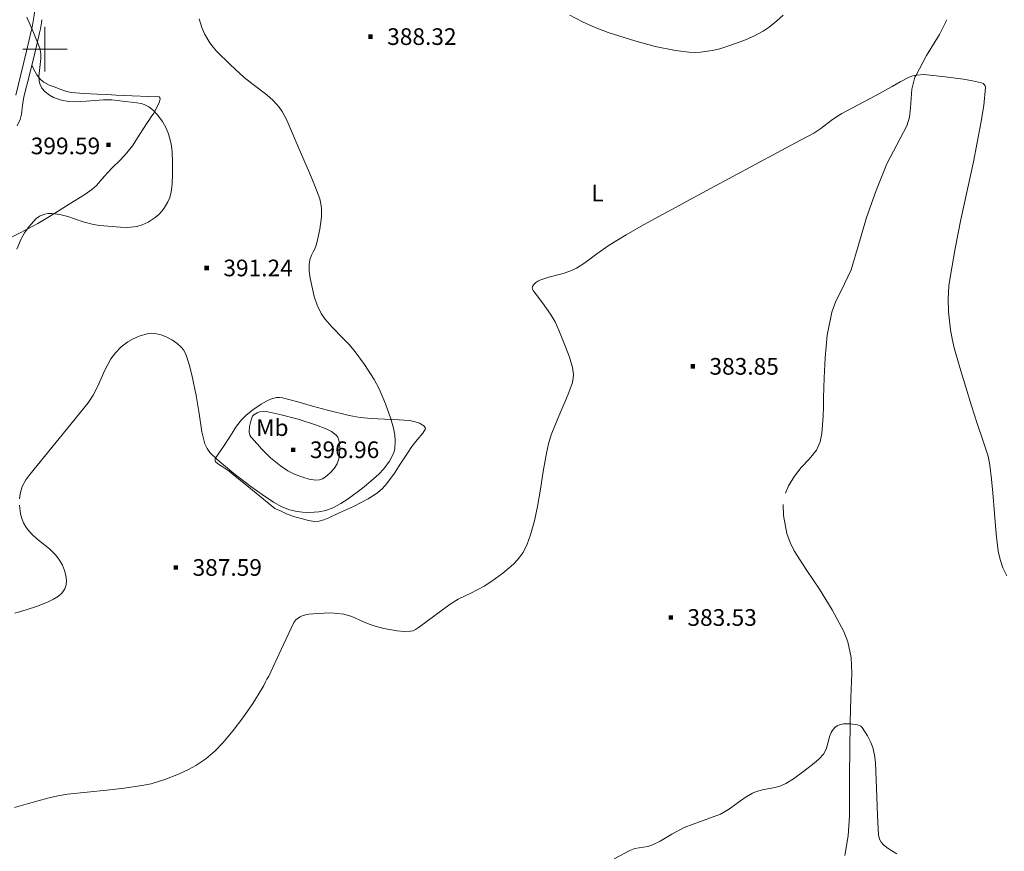
# Model space of a CAD drawing. Extents: x 621461 to 625968, y 664524 to 667572.
# Drawn here: x 623989 to 624432, y 665139 to 665513 of the extents above; entities that cross this region are included whole.
import ezdxf
from ezdxf.enums import TextEntityAlignment as Align

# ---------------------------------------------------------------- set-up
doc = ezdxf.new("R2010")
doc.units = 0
doc.header["$MEASUREMENT"] = 0
doc.linetypes.add('DGN Style 2', pattern=[46.867279999999994, 28.120368, -18.746912])
doc.linetypes.add('DGN Style 5', pattern=[32.807096, 14.060184, -18.746912])
for name, color, linetype in [('Nivel 15', 7, 'Continuous'), ('Nivel 20', 7, 'Continuous'), ('Nivel 6', 7, 'Continuous'), ('Nivel 63', 7, 'Continuous'), ('Nivel 7', 7, 'Continuous'), ('Nivel 8', 7, 'Continuous')]:
    doc.layers.add(name, color=color, linetype=linetype)
doc.styles.add('Style-font002', font='font002.shx')

# ---------------------------------------------------------------- blocks, each defined once
blk = doc.blocks.new('PUALT')
at = {"layer": 'Nivel 6', "color": 7, "linetype": 'Continuous', "lineweight": 0}
blk.add_solid([(0.375, -1), (2.375, -1), (0.375, 1), (2.375, 1)], dxfattribs=at)

msp = doc.modelspace()

# ---------------------------------------------------------------- linework, layer by layer
at = {"layer": 'Nivel 20', "color": 7, "linetype": 'Continuous', "lineweight": 0}
for points in [[(624046.77, 665467.932, 396.465), (624047.8940000001, 665469.4820000001, 395.272), (624049.0079999999, 665471.115, 394.304), (624050.3049999999, 665473.4739999999, 393.659), (624051.4780000001, 665475.9720000001, 393.263), (624051.8670000001, 665477.48, 393.167), (624051.7930000001, 665478.1599999999, 393.147), (624051.3859999999, 665478.4610000001, 393.159), (624046.594, 665478.682, 393.59), (624039.352, 665479.014, 394.582), (624032.0760000001, 665479.345, 395.24), (624027.827, 665479.538, 395.281), (624023.578, 665479.7320000001, 395.344), (624017.665, 665480.037, 395.611), (624011.764, 665480.5249999999, 395.865), (624009.915, 665480.8759999999, 395.935), (624007.2250000001, 665481.7860000001, 396.031), (624004.5560000001, 665482.8230000001, 396.073), (624001.9469999999, 665483.7919999999, 396.073), (623999.4510000001, 665485.1070000001, 396.073), (623998.021, 665486.287, 396.048), (623996.3119999999, 665488.412, 395.995), (623995.0490000001, 665490.791, 396.073), (623994.588, 665491.8430000001, 396.224), (623994.1270000001, 665492.895, 396.419)], [(623983.0460000001, 665414.283, 395.969), (623992.2479999999, 665419.155, 395.22), (623996.8530000001, 665421.5660000001, 394.885), (624001.362, 665424.156, 394.616), (624004.7320000001, 665426.243, 394.627), (624009.763, 665429.3999999999, 395.113), (624014.781, 665432.5760000001, 395.761), (624018.04, 665434.56, 396.186), (624021.1880000001, 665436.7779999999, 396.698), (624023.163, 665438.6240000001, 397.297), (624025.754, 665441.5430000001, 398.575), (624027.021, 665443.0249999999, 399.141), (624028.3559999999, 665444.493, 399.508), (624030.51, 665446.675, 399.712), (624033.831, 665449.9539999999, 399.619), (624036.933, 665453.256, 399.3), (624039.3940000001, 665456.446, 398.957), (624042.78, 665461.693, 398.204), (624046.0079999999, 665466.834, 397.01), (624046.77, 665467.932, 396.465)], [(624103.48, 665293.223, 390.078), (624096.7930000001, 665298.632, 390.442), (624090.1059999999, 665304.0419999999, 390.806), (624086.551, 665306.9890000001, 390.817), (624083.0160000001, 665309.96, 390.702), (624079.8859999999, 665312.027, 390.641), (624078.2990000001, 665313.031, 390.613), (624076.848, 665314.203, 390.598), (624076.6240000001, 665314.6410000001, 390.634), (624076.7150000001, 665315.463, 390.774), (624077.0860000001, 665316.2250000001, 390.91), (624078.615, 665318.4480000001, 391.222), (624080.135, 665320.673, 391.535), (624083.1910000001, 665325.466, 392.554), (624084.7180000001, 665327.8700000001, 393.046), (624086.2930000001, 665330.2620000001, 393.304), (624088.5190000001, 665333.115, 393.382), (624090.4110000001, 665335.031, 393.406), (624093.6300000001, 665337.648, 393.412), (624097.335, 665340.0819999999, 393.408), (624099.7509999999, 665341.4709999999, 393.41), (624101.5689999999, 665342.335, 393.411), (624104.3030000001, 665343.108, 393.411), (624105.6740000001, 665343.169, 393.41), (624107.047, 665342.9580000001, 393.408), (624110.4410000001, 665342.05, 393.378), (624113.834, 665341.1200000001, 393.304), (624120.5050000001, 665339.267, 392.981), (624127.1780000001, 665337.4199999999, 392.472), (624136.952, 665335.05, 391.601), (624141.8870000001, 665334.192, 391.088), (624146.8530000001, 665333.6510000001, 390.494), (624149.8929999999, 665333.5349999999, 390.082), (624152.9340000001, 665333.4539999999, 389.661), (624156.2250000001, 665333.2720000001, 389.225), (624159.517, 665333.0630000001, 388.828), (624164.06, 665332.72, 388.607), (624166.325, 665332.3019999999, 388.645), (624168.591, 665331.533, 388.724), (624170.568, 665330.4099999999, 388.828), (624171.2390000001, 665329.6980000001, 388.887), (624171.3319999999, 665328.9610000001, 388.933), (624170.193, 665327.02, 388.983), (624167.6340000001, 665324.094, 388.976), (624165.1440000001, 665321.0970000001, 389.037), (624163.199, 665318.1170000001, 389.371), (624160.3160000001, 665313.565, 390.195), (624157.335, 665309.04, 390.702), (624153.916, 665304.369, 390.755), (624151.977, 665302.212, 390.774), (624149.7660000001, 665300.2679999999, 390.806), (624145.5860000001, 665297.477, 390.882), (624139, 665294.111, 391.001), (624132.193, 665291.0260000001, 391.118), (624127.7820000001, 665288.9610000001, 391.152), (624125.5530000001, 665288.088, 391.143), (624123.28, 665287.46, 391.118), (624121.4539999999, 665287.31, 390.904), (624118.676, 665287.706, 390.242), (624115.9199999999, 665288.462, 389.869), (624112.49, 665289.449, 389.917), (624109.1499999999, 665290.6680000001, 389.973), (624106.315, 665291.946, 390.025), (624103.48, 665293.223, 390.078)]]:
    msp.add_polyline3d(points, dxfattribs=at)
at = {"layer": 'Nivel 6', "color": 30, "linetype": 'Continuous', "lineweight": 0, "flags": 128}
for points, elevation in [([(623991.929, 665514.4180000001), (623994.9380000001, 665507.4469999999), (623997.746, 665500.4709999999), (623998.206, 665498.048), (623998.193, 665495.7960000001), (623997.328, 665487.665), (623997.4310000001, 665485.736), (623997.72, 665484.358), (623998.5959999999, 665482.433), (624000.1300000001, 665480.719), (624002.0490000001, 665479.315), (624003.896, 665478.2890000001), (624007.466, 665477.0220000001), (624010.682, 665476.487), (624013.55, 665476.351), (624018.645, 665476.591), (624026.318, 665477.1980000001), (624030.0989999999, 665477.1880000001), (624033.798, 665476.7069999999), (624041.433, 665475.9070000001), (624043.3219999999, 665475.533), (624044.7280000001, 665475.077), (624046.817, 665474.003), (624048.878, 665472.3289999999), (624050.4880000001, 665470.6170000001), (624052.9469999999, 665467.3589999999), (624054.5630000001, 665464.4639999999), (624055.622, 665461.906), (624056.808, 665457.3910000001), (624057.2590000001, 665453.9890000001), (624057.462, 665448.8940000001), (624057.3899999999, 665443.8489999999), (624057.2509999999, 665439.2479999999), (624056.844, 665435.7990000001), (624056.1880000001, 665433.2209999999), (624055.4240000001, 665431.2949999999), (624053.726, 665428.4210000001), (624052.585, 665426.993), (624051.2239999999, 665425.5719999999), (624049.5819999999, 665424.1300000001), (624046.483, 665422.068), (624043.754, 665420.8640000001), (624041.358, 665420.1980000001), (624037.156, 665419.7180000001), (624034.004, 665419.771), (624024.629, 665420.6410000001), (624021.956, 665421.0009999999), (624017.2779999999, 665422.2919999999), (624010.263, 665424.712), (624006.757, 665425.619), (624003.2509999999, 665426.0050000001), (624001.382, 665425.949), (623999.9880000001, 665425.7420000001), (623997.9310000001, 665425.0050000001), (623996.926, 665424.385), (623995.943, 665423.5590000001), (623992.885, 665420.212), (623990.7720000001, 665417.237), (623989.2930000001, 665414.598), (623987.3770000001, 665409.8999999999)], 395), ([(624069.449, 665513.5889999999), (624070.6669999999, 665509.7690000001), (624071.8999999999, 665506.913), (624074.267, 665502.8030000001), (624075.6869999999, 665500.8870000001), (624077.2660000001, 665499.101), (624083.4650000001, 665493.0590000001), (624089.773, 665487.315), (624093.7649999999, 665484.071), (624099.936, 665479.413), (624102.8260000001, 665476.854), (624105.4140000001, 665473.942), (624106.852, 665471.8700000001), (624108.9450000001, 665468.05), (624113.96, 665455.9639999999), (624119.138, 665444.365), (624121.554, 665438.521), (624123.712, 665432.5860000001), (624124.3019999999, 665430.2790000001), (624124.571, 665428.212), (624124.5800000001, 665424.52), (624123.808, 665418.9180000001), (624122.588, 665413.4180000001), (624122.152, 665411.7690000001), (624121.5830000001, 665410.159), (624120.811, 665408.699), (624120.033, 665407.227), (624119.3459999999, 665405.182), (624118.9920000001, 665403.0930000001), (624119.044, 665399.997), (624119.5, 665396.8940000001), (624121.1950000001, 665388.693), (624122.51, 665384.737), (624124.4340000001, 665380.9580000001), (624126.0590000001, 665378.6130000001), (624129.2420000001, 665374.8899999999), (624134.3600000001, 665369.7280000001), (624136.855, 665367.108), (624139.1710000001, 665364.3200000001), (624143.831, 665357.956), (624148.216, 665351.3030000001), (624150.544, 665347.0079999999), (624153.338, 665340.3119999999)], 390), ([(624332.3230000001, 665515.3230000001), (624329.5560000001, 665512.686), (624326.1100000001, 665509.906), (624323.4299999999, 665508.1300000001), (624319.1939999999, 665505.845), (624314.621, 665503.869), (624308.453, 665501.5970000001), (624303.8260000001, 665500.192), (624300.3559999999, 665499.3770000001), (624295.1499999999, 665498.648), (624292.547, 665498.5460000001), (624289.943, 665498.6440000001), (624283.8700000001, 665499.3740000001), (624274.76, 665501.2490000001), (624265.6510000001, 665503.7339999999), (624253.635, 665507.5349999999), (624247.7860000001, 665509.7479999999), (624241.986, 665512.318), (624236.382, 665515.2409999999)], 390), ([(624100.77, 665217.574), (624106.392, 665229.7039999999), (624112.013, 665241.8330000001), (624112.9550000001, 665242.9750000001), (624114.2039999999, 665243.8899999999), (624114.9920000001, 665244.422), (624115.842, 665244.8459999999), (624117.308, 665245.2790000001), (624118.8, 665245.5190000001), (624122.746, 665245.925), (624128.713, 665246.098), (624131.6780000001, 665245.9140000001), (624134.6059999999, 665245.503), (624138.1950000001, 665244.463), (624143.3800000001, 665242.158), (624145.9880000001, 665241.024), (624148.6710000001, 665240.119), (624152.631, 665239.125), (624158.6680000001, 665238.057), (624161.683, 665237.831), (624164.6680000001, 665237.882), (624165.8260000001, 665238.108), (624166.9210000001, 665238.619), (624167.8030000001, 665239.2050000001), (624168.6540000001, 665239.811), (624175.51, 665244.983), (624182.4029999999, 665250.091), (624186.1159999999, 665252.3459999999), (624191.9979999999, 665255.212), (624197.8260000001, 665258.2239999999), (624201.2820000001, 665260.399), (624206.2239999999, 665263.97), (624210.9180000001, 665268.037), (624212.8470000001, 665270.0549999999), (624215.277, 665273.372), (624217.094, 665277.0689999999), (624218.5860000001, 665281.2479999999), (624220.436, 665287.5660000001), (624221.818, 665293.99), (624223.0760000001, 665301.881), (624224.3459999999, 665309.767), (624225.8030000001, 665318.0970000001), (624226.696, 665322.227), (624227.871, 665326.294), (624230.869, 665333.727), (624234.1070000001, 665341.058), (624235.8999999999, 665345.44), (624237.4920000001, 665349.852), (624237.9070000001, 665351.807), (624237.983, 665353.554), (624237.5959999999, 665356.663), (624236.1880000001, 665361.3670000001), (624234.4280000001, 665365.9839999999), (624231.4380000001, 665373.534), (624229.7180000001, 665377.1529999999), (624227.709, 665380.6540000001), (624224.024, 665385.703), (624220.246, 665390.6869999999), (624219.8489999999, 665391.314), (624219.5120000001, 665391.967), (624219.4099999999, 665392.571), (624219.564, 665393.1799999999), (624219.922, 665393.807), (624220.385, 665394.3670000001), (624221.0689999999, 665394.9539999999), (624221.943, 665395.4650000001), (624222.8489999999, 665395.9010000001), (624226.9469999999, 665397.341), (624233.2890000001, 665398.996), (624236.378, 665400.0020000001), (624239.308, 665401.378), (624243.1030000001, 665403.8219999999), (624248.547, 665407.8659999999), (624254.1140000001, 665411.716), (624261.7420000001, 665416.368), (624269.476, 665420.845), (624299.6100000001, 665437.206), (624329.7779999999, 665453.5), (624337.9650000001, 665457.8700000001), (624346.1499999999, 665462.244), (624349.415, 665464.3060000001), (624354.051, 665467.8260000001), (624356.399, 665469.537), (624358.8589999999, 665471.067), (624366.5009999999, 665475.101), (624374.173, 665479.064), (624381.4010000001, 665483.2250000001), (624385.0430000001, 665485.3090000001), (624388.8489999999, 665487.2420000001), (624390.814, 665487.962), (624392.581, 665488.3330000001), (624395.75, 665488.5249999999), (624405.3829999999, 665487.5460000001), (624413.577, 665486.5109999999), (624417.6570000001, 665485.747), (624421.733, 665484.7820000001), (624422.365, 665484.554), (624422.929, 665484.122), (624423.344, 665483.4820000001), (624423.4580000001, 665482.7930000001), (624422.699, 665474.6810000001)], 385), ([(624422.699, 665474.6810000001), (624421.452, 665466.601), (624418.0109999999, 665449.2590000001), (624412.449, 665423.3160000001), (624409.827, 665410.3030000001), (624407.52, 665397.219), (624407.0090000001, 665393.371), (624406.638, 665387.5590000001), (624406.7749999999, 665381.7609999999), (624407.699, 665373.5989999999), (624408.4539999999, 665369.547), (624409.4280000001, 665365.5320000001), (624411.915, 665356.605), (624414.5619999999, 665347.7550000001), (624417.202, 665339.395), (624419.861, 665331.0430000001), (624422.3, 665323.9310000001), (624424.6170000001, 665316.7550000001), (624425.5090000001, 665312.6640000001), (624426.2250000001, 665306.4310000001), (624426.743, 665300.172), (624427.5279999999, 665290.9269999999), (624428.287, 665281.679), (624429.2420000001, 665273.9450000001), (624430.0819999999, 665270.128), (624431.3400000001, 665266.358), (624433.1359999999, 665262.842)], 385), ([(624153.338, 665340.3119999999), (624155.699, 665333.48), (624156.919, 665329.345), (624157.55, 665326.1070000001), (624157.7620000001, 665323.663), (624157.506, 665320.065), (624157.0619999999, 665318.3319999999), (624156.371, 665316.6640000001), (624155.139, 665314.49), (624152.587, 665311.04), (624150.3999999999, 665308.6880000001), (624146.7930000001, 665305.4110000001), (624142.9380000001, 665302.2790000001), (624136.544, 665297.5149999999), (624133.2150000001, 665295.402), (624129.6270000001, 665293.456), (624126.4990000001, 665292.2690000001), (624123.317, 665291.672), (624119.1640000001, 665291.398), (624115.9990000001, 665291.4820000001), (624113.6270000001, 665291.753), (624110.1159999999, 665292.5630000001), (624106.7180000001, 665293.9410000001), (624102.9650000001, 665296.017), (624097.77, 665299.3970000001), (624092.75, 665303.0490000001), (624085.061, 665308.95), (624077.604, 665315.1799999999), (624074.318, 665318.3770000001), (624072.9850000001, 665320.1980000001), (624072.0430000001, 665322.24), (624070.679, 665327.6570000001), (624069.453, 665335.8910000001), (624068.1359999999, 665344.1000000001), (624066.1130000001, 665353.409), (624064.909, 665358.03), (624063.3999999999, 665362.6200000001), (624062.3829999999, 665364.5349999999), (624061.352, 665365.784), (624059.497, 665367.4439999999), (624057.4269999999, 665368.9569999999), (624054.9410000001, 665370.3759999999), (624052.3200000001, 665371.3840000001), (624049.4299999999, 665372.007), (624047.963, 665372.0549999999), (624046.5260000001, 665371.8859999999), (624042.426, 665370.72), (624039.469, 665369.4169999999), (624037.352, 665368.1950000001), (624034.3870000001, 665365.959), (624031.7390000001, 665363.233), (624029.7579999999, 665360.523), (624027.04, 665355.5190000001), (624023.663, 665347.8659999999), (624021.774, 665344.199), (624019.435, 665340.777), (624006.354, 665324.6270000001), (623993.273, 665308.477)], 390), ([(624093.9680000001, 665324.088), (624093.378, 665324.79), (624092.787, 665325.4909999999), (624092.3319999999, 665326.21), (624091.9839999999, 665327.665), (624092.189, 665330.0970000001), (624092.7339999999, 665332.486), (624093.1130000001, 665333.9739999999), (624093.469, 665334.6699999999), (624094.067, 665335.314), (624095.6229999999, 665336.277), (624096.804, 665336.658), (624098.581, 665336.811), (624100.3400000001, 665336.622), (624105.8189999999, 665335.531), (624114.0290000001, 665333.3729999999), (624122.227, 665330.631), (624126.9040000001, 665328.9439999999), (624129.105, 665327.8030000001), (624131.189, 665326.1410000001), (624131.825, 665325.3230000001), (624132.3559999999, 665323.9680000001), (624132.601, 665322.534), (624132.7790000001, 665320.0959999999), (624132.6570000001, 665317.663), (624132.2760000001, 665315.446), (624131.5290000001, 665313.2779999999), (624130.1799999999, 665311.112), (624128.4110000001, 665309.206), (624126.146, 665307.236), (624124.9269999999, 665306.5050000001), (624123.6159999999, 665306.057), (624121.7749999999, 665305.915), (624118.9340000001, 665306.355), (624116.149, 665307.217), (624112.6529999999, 665308.463), (624109.3289999999, 665310.1370000001), (624106.0819999999, 665312.3570000001), (624101.544, 665315.959), (624097.4820000001, 665320.038), (624095.7250000001, 665322.0630000001), (624093.9680000001, 665324.088)], 395), ([(623988.6270000001, 665297.5460000001), (623988.9040000001, 665299.763), (623989.798, 665302.997), (623991.354, 665306.02), (623991.8530000001, 665306.6300000001), (623992.354, 665307.2080000001), (623992.8200000001, 665307.837), (623993.273, 665308.477)], 390), ([(623986.408, 665246.0930000001), (623991.524, 665247.506), (623996.629, 665249.1740000001), (624001.524, 665251.119), (624003.855, 665252.328), (624006.155, 665253.7479999999), (624007.7660000001, 665255.1170000001), (624008.969, 665256.908), (624009.6200000001, 665258.828), (624009.723, 665260.75), (624009.433, 665263.021), (624008.862, 665265.291), (624008.422, 665266.5050000001), (624007.8859999999, 665267.666), (624006.5260000001, 665269.9550000001), (624004.939, 665272.0789999999), (624002.0090000001, 665275.0220000001), (623997.104, 665278.9070000001), (623994.7180000001, 665280.9269999999), (623992.56, 665283.1939999999), (623991.385, 665284.8659999999), (623990.3970000001, 665286.6910000001), (623989.571, 665288.7039999999), (623989.047, 665290.7490000001), (623988.5959999999, 665294.5830000001)], 390), ([(623986.246, 665158.467), (623992.5830000001, 665160.3400000001), (624001.348, 665162.753), (624005.76, 665163.771), (624010.2250000001, 665164.5160000001), (624019.0260000001, 665165.4280000001), (624027.8300000001, 665166.284), (624035.74, 665167.253), (624043.6359999999, 665168.3659999999), (624047.8640000001, 665169.21), (624054.054, 665171.0970000001), (624060.1499999999, 665173.5020000001), (624064.6540000001, 665175.5830000001), (624067.8910000001, 665177.3470000001), (624072.48, 665180.3999999999), (624076.7, 665184.0419999999), (624080.081, 665187.581), (624084.7320000001, 665193.108), (624089.067, 665198.9029999999), (624093.581, 665205.308), (624097.737, 665211.925), (624098.51, 665213.5179999999), (624099.2760000001, 665215.1140000001), (624099.996, 665216.3589999999), (624100.77, 665217.574)], 385), ([(624256.2690000001, 665135.3260000001), (624263.29, 665139.19), (624265.679, 665140.0390000001), (624269.5179999999, 665140.632), (624271.423, 665140.97), (624273.24, 665141.5519999999), (624276.943, 665143.3870000001), (624282.334, 665146.527), (624287.818, 665149.4310000001), (624291.8470000001, 665151.0430000001), (624298.038, 665153.1780000001), (624304.1130000001, 665155.5460000001), (624307.8400000001, 665157.6499999999), (624313.1059999999, 665161.4480000001), (624315.7620000001, 665163.294), (624318.5349999999, 665164.8940000001), (624320.335, 665165.6470000001), (624323.6699999999, 665166.5419999999), (624328.814, 665167.585), (624331.307, 665168.31), (624333.658, 665169.3770000001), (624336.969, 665171.423), (624341.696, 665174.815), (624346.3019999999, 665178.466), (624348.594, 665180.372), (624350.6200000001, 665182.544), (624351.8030000001, 665184.814), (624352.7790000001, 665188.5760000001), (624353.273, 665190.4539999999), (624353.9979999999, 665192.23), (624354.4610000001, 665193.051), (624355.006, 665193.8319999999), (624355.5959999999, 665194.4709999999), (624356.273, 665195.0320000001), (624357.0050000001, 665195.4909999999), (624357.798, 665195.7919999999), (624359.618, 665196.119), (624362.3910000001, 665196.185), (624365.139, 665195.878), (624365.8829999999, 665195.7110000001), (624366.6130000001, 665195.4450000001), (624367.31, 665195.071), (624367.895, 665194.517), (624370.406, 665190.723), (624371.8600000001, 665187.794), (624372.706, 665185.548), (624373.577, 665182.0989999999), (624373.9680000001, 665178.5490000001), (624374.2720000001, 665170.932), (624374.574, 665163.314), (624374.878, 665154.75), (624375.2890000001, 665146.1869999999), (624375.726, 665144.311), (624376.55, 665142.8729999999), (624377.5430000001, 665141.7420000001), (624379.7309999999, 665139.98), (624383.5449999999, 665137.621)], 380)]:
    msp.add_lwpolyline(points, dxfattribs=dict(at, elevation=elevation))
at = {"layer": 'Nivel 63', "color": 7, "linetype": 'Continuous', "lineweight": 0}
for p, q in [((623999.9990000001, 665489.9990000001, 0.001), (623999.9990000001, 665509.9990000001, 0.001)), ((623989.9990000001, 665499.9990000001, 0.001), (624009.9990000001, 665499.9990000001, 0.001))]:
    msp.add_line(p, q, dxfattribs=at)
at = {"layer": 'Nivel 7', "color": 140, "linetype": 'DGN Style 2', "lineweight": 0, "extrusion": (-0.1901721319487762, -0.4608727170827326, 0.8668511399766611), "elevation": -425016.981238585, "flags": 128}
msp.add_lwpolyline([(323360.1630077293, 739744.0812553216), (323360.1630077293, 739740.0316495383)], dxfattribs=at)
at = {"layer": 'Nivel 7', "color": 140, "linetype": 'DGN Style 2', "lineweight": 0}
for points in [[(624334.781, 665303.29, 385.568), (624337.4720000001, 665307.6740000001, 385.546), (624340.477, 665311.6740000001, 385.513), (624344.1240000001, 665315.3570000001, 385.468), (624347.453, 665319.4180000001, 385.413), (624348.9820000001, 665323.1499999999, 385.365), (624349.8670000001, 665326.9780000001, 385.312), (624350.4610000001, 665334.7779999999, 385.194), (624350.5179999999, 665338.8740000001, 385.127), (624350.5889999999, 665342.97, 385.055), (624350.9029999999, 665351.963, 384.893), (624351.2930000001, 665360.9539999999, 384.723), (624352.2110000001, 665371.2820000001, 384.524), (624354.237, 665381.4979999999, 384.33), (624356.0860000001, 665386.45, 384.237), (624358.527, 665391.1429999999, 384.148), (624363.0689999999, 665400.6340000001, 383.99), (624366.4990000001, 665412.3770000001, 383.848), (624369.9809999999, 665424.122, 383.762), (624374.321, 665436.318, 383.749), (624379.0050000001, 665448.378, 383.834), (624383.5109999999, 665456.9169999999, 383.97), (624388.0930000001, 665465.402, 384.174), (624389.254, 665469.369, 384.285), (624389.7690000001, 665473.5390000001, 384.413), (624390.3940000001, 665482.004, 384.718), (624391.7409999999, 665487.354, 384.954), (624392.2209999999, 665488.257, 385), (624396.9340000001, 665497.132, 385.756), (624402.7949999999, 665506.6429999999, 386.952), (624406.077, 665513.274, 387.744)], [(624332.459, 665295.0260000001, 385.525), (624332.541, 665290.0419999999, 385.504), (624334.1070000001, 665281.895, 385.506), (624335.5, 665277.896, 385.513), (624337.405, 665274.0419999999, 385.504), (624343.0930000001, 665265.2790000001, 385.356), (624348.797, 665256.7620000001, 385.184), (624354.517, 665247.4809999999, 385.122), (624359.7409999999, 665237.69, 385.056), (624361.4820000001, 665233.104, 384.999), (624362.933, 665226.04, 384.885), (624363.2609999999, 665218.8740000001, 384.736)], [(624360.189, 665136.8260000001, 377.004), (624361.648, 665145.7660000001, 377.117), (624362.2080000001, 665154.74, 377.331), (624362.301, 665172.73, 378.118), (624362.426, 665184.922, 378.965), (624362.547, 665196.1680000001, 380), (624362.557, 665197.1140000001, 380.107), (624362.899, 665207.994, 382.179), (624363.2609999999, 665218.8740000001, 384.736)]]:
    msp.add_polyline3d(points, dxfattribs=at)
at = {"layer": 'Nivel 8', "color": 7, "linetype": 'DGN Style 5', "lineweight": 0}
msp.add_polyline3d([(623986.8659999999, 665479.3219999999, 396.798), (623989.3200000001, 665489.226, 396.126), (623991.7590000001, 665499.129, 395.52), (623992.842, 665503.6130000001, 395.276), (623993.8899999999, 665508.0970000001, 395.056), (623994.1399999999, 665509.297, 395), (623994.2660000001, 665509.9040000001, 394.973), (623994.733, 665512.585, 394.855), (623995.1710000001, 665515.2760000001, 394.737), (623995.8389999999, 665520.479, 394.509), (623996.514, 665525.72, 394.28), (623997.3360000001, 665528.771, 394.143), (623998.7239999999, 665531.6529999999, 394.004), (624003.169, 665538.611, 393.646), (624007.9820000001, 665545.2509999999, 393.29), (624017.071, 665557.047, 392.644), (624026.3500000001, 665568.6799999999, 391.999)], dxfattribs=at)
at = {"layer": 'Nivel 8', "color": 7, "linetype": 'Continuous', "lineweight": 0}
msp.add_polyline3d([(623987.469, 665465.405, 396.837), (623988.8, 665468.3, 396.76), (623989.5079999999, 665470.8019999999, 396.729), (623989.9909999999, 665474.683, 396.751), (623990.571, 665478.5419999999, 396.76), (623993.0120000001, 665488.3859999999, 396.562), (623995.4369999999, 665498.2280000001, 396.24), (623996.531, 665502.7590000001, 395.963), (623997.588, 665507.288, 395.511), (623997.973, 665509.146, 395.111), (623998.453, 665511.902, 394.186), (623998.676, 665513.28, 393.81)], dxfattribs=at)

# ---------------------------------------------------------------- block references
at = {"layer": 'Nivel 6', "color": 7, "linetype": 'Continuous', "lineweight": 0}
for p in [(624145.223, 665505.648, 388.327), (624027.254, 665456.892, 399.591), (624071.4720000001, 665401.4709999999, 391.242), (624290.3230000001, 665357.162, 383.851), (624110.4299999999, 665319.6070000001, 396.968), (624057.5970000001, 665266.598, 387.599), (624280.402, 665244.064, 383.539)]:
    msp.add_blockref('PUALT', p, dxfattribs=at)

# ---------------------------------------------------------------- texts
at = {"layer": 'Nivel 15', "color": 7, "linetype": 'Continuous', "lineweight": 0, "style": 'Style-font002'}
for s, p in [('L', (624248.7795909089, 665435.233, 384.852)), ('Mb', (624102.3845909091, 665329.5630000001, 396.531))]:
    msp.add_text(s, height=7.5, dxfattribs=at).set_placement(p, align=Align.MIDDLE_CENTER)
at = {"layer": 'Nivel 6', "color": 7, "linetype": 'Continuous', "lineweight": 0, "style": 'Style-font002'}
for s, p in [('388.32', (624154.105, 665505.648, 388.327)), ('399.59', (623993.638, 665456.435, 399.591)), ('391.24', (624080.354, 665401.4709999999, 391.242)), ('383.85', (624299.2050000001, 665357.162, 383.851)), ('396.96', (624119.3119999999, 665319.6070000001, 396.968)), ('387.59', (624066.479, 665266.598, 387.599)), ('383.53', (624289.284, 665244.064, 383.539))]:
    msp.add_text(s, height=7.5, dxfattribs=at).set_placement(p, align=Align.MIDDLE_LEFT)

doc.saveas('drawing.dxf')
